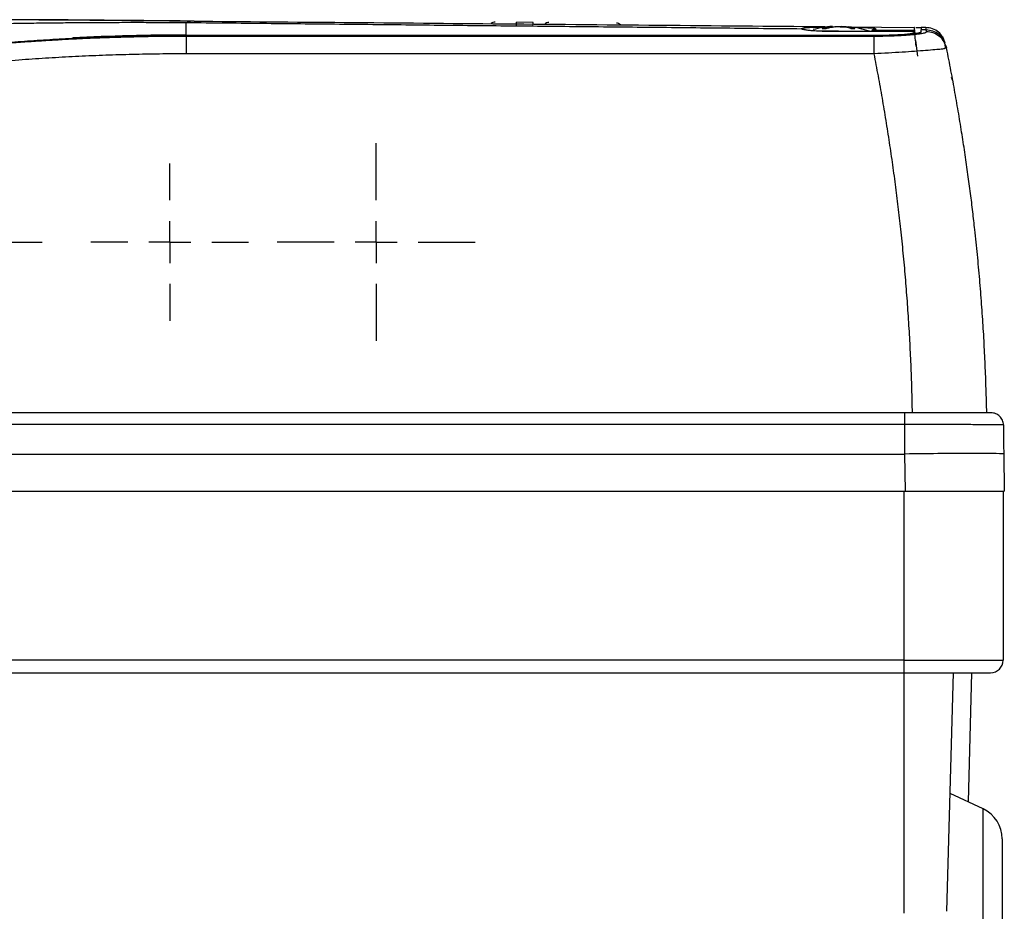
# Model space of a CAD drawing. Units: millimetres. Extents: x 11152 to 16959, y -425 to 1815.
# Drawn here: x 12039 to 12158, y -1 to 107 of the extents above; entities that cross this region are included whole.
import ezdxf

# ---------------------------------------------------------------- set-up
doc = ezdxf.new("R2010")
doc.units = ezdxf.units.MM
doc.layers.add('SLD-0', color=179, linetype='Continuous')

# ---------------------------------------------------------------- blocks, each defined once
blk = doc.blocks.new('SW_CENTERMARKSYMBOL_2')
at = {"layer": 'SLD-0', "color": 0}
for p, q in [((0, 0.508), (0, 1.199)), ((0, 0), (0, 0.254)), ((-0.508, 0), (-1.199, 0)), ((0, 0), (-0.254, 0)), ((0, 0), (0, -0.254)), ((0, 0), (0.254, 0)), ((0.508, 0), (1.199, 0)), ((0, -0.508), (0, -1.199))]:
    blk.add_line(p, q, dxfattribs=at)
blk = doc.blocks.new('SW_CENTERMARKSYMBOL_3')
at = {"layer": 'SLD-0', "color": 0}
for p, q in [((0, 0.508), (0, 0.954)), ((0, 0), (0, 0.254)), ((-0.508, 0), (-0.954, 0)), ((0, 0), (-0.254, 0)), ((0, 0), (0, -0.254)), ((0, 0), (0.254, 0)), ((0.508, 0), (0.954, 0)), ((0, -0.508), (0, -0.954))]:
    blk.add_line(p, q, dxfattribs=at)
blk = doc.blocks.new('SW_CENTERMARKSYMBOL_5')
at = {"layer": 'SLD-0', "color": 0}
for p, q in [((0, 0.508), (0, 0.954)), ((0, 0), (0, 0.254)), ((-0.508, 0), (-0.954, 0)), ((0, 0), (-0.254, 0)), ((0, 0), (0, -0.254)), ((0, 0), (0.254, 0)), ((0.508, 0), (0.954, 0)), ((0, -0.508), (0, -0.954))]:
    blk.add_line(p, q, dxfattribs=at)

msp = doc.modelspace()

# ---------------------------------------------------------------- linework, layer by layer
at = {"color": 7, "linetype": 'Continuous', "lineweight": 25}
for p, q in [((12059.37, 105.35), (12059.37, 106.84)), ((12099.37, 106.56), (12099.37, 106.91)), ((12101.37, 106.89), (12099.37, 106.91)), ((12101.37, 106.54), (12101.37, 106.89)), ((12138.57, 106.36), (12139.19, 106.36)), ((12139.63, 106.36), (12147.54, 106.29)), ((12147.57, 106.11), (12147.54, 106.29)), ((12147.54, 106.29), (12147.54, 106.29)), ((12148.92, 106.27), (12148.37, 106.28)), ((12059.37, 105.35), (12143.47, 105.35)), ((12059.37, 105.2), (12059.37, 105.31)), ((12059.37, 105.31), (12143.37, 105.31)), ((12142.68, 105.2), (12059.37, 105.2)), ((12133.89, 106.09), (12133.9, 106.12)), ((12147.55, 105.77), (12138.37, 105.77)), ((12142.12, 105.77), (12142.12, 105.82)), ((12142.45, 105.99), (12142.45, 105.77)), ((12142.57, 106), (12147.55, 105.95)), ((12142.95, 105.93), (12147.55, 105.93)), ((12147.55, 105.93), (12147.55, 105.95)), ((12147.55, 105.7), (12147.55, 105.77)), ((12148.96, 105.97), (12148.37, 105.98)), ((12151.3, 104.36), (12150.98, 105.15)), ((12147.97, 102.78), (12147.74, 104.7)), ((12151.45, 103.75), (12151.22, 103.71)), ((12151.41, 103.97), (12151.26, 104.34)), ((12151.45, 103.75), (12151.28, 104.21)), ((12151.32, 103.77), (12151.3, 104.25)), ((12142.68, 103.08), (12059.37, 103.08)), ((12152.22, 99.79), (12152.06, 100.21)), ((12146.35, 59.58), (11959.43, 59.58)), ((12146.35, 58.14), (11959.43, 58.14)), ((11959.36, 54.58), (12146.37, 54.58)), ((12146.37, 54.58), (12146.45, 50.08)), ((12158.37, 54.58), (12158.44, 50.08)), ((11959.29, 50.08), (12146.45, 50.08)), ((12146.29, 50.08), (12146.29, 29.58)), ((12146.45, 50.08), (12158.44, 50.08)), ((12158.29, 50.08), (12158.29, 29.58)), ((12146.29, 29.58), (11959.29, 29.58)), ((12146.29, 29.58), (12158.29, 29.58)), ((12146.29, 29.58), (12146.29, 28.08)), ((11959.29, 28.08), (12146.29, 28.08)), ((12146.29, 28.08), (12146.29, -1.05)), ((12151.48, -0.84), (12152.29, 28.08)), ((12154.49, 28.08), (12154.07, 12.41)), ((12155.88, 11.57), (12151.88, 13.44))]:
    msp.add_line(p, q, dxfattribs=at)
at = {"color": 8, "linetype": 'Continuous', "lineweight": 25}
for p, q in [((12059.37, 105.31), (12059.37, 105.35)), ((12142.95, 105.77), (12142.95, 105.93)), ((12147.55, 105.97), (12147.6, 105.52)), ((12147.55, 105.7), (12147.57, 105.52)), ((12155.88, -95.72), (12155.88, 11.57))]:
    msp.add_line(p, q, dxfattribs=at)
at = {"color": 7, "linetype": 'Continuous', "lineweight": 25}
for centre, radius, start, end in [((12060.32, 104.72), 2.32, 89.9621, 114.3536), ((12096.77, 106.23), 0.7, 89.5, 133.0023), ((12103.27, 106.17), 0.7, 89.5, 133.5221), ((12111.46, 106.1), 0.7, 45.3964, 89.5), ((12138.37, 94.42), 12, 93.6131, 104.8862), ((12138.37, 94.42), 12, 71.8141, 83.9621), ((12059.37, -171.62), 276.98, 90, 92.8474), ((12156.79, 29.58), 1.5, 270, 0), ((12154.19, 7.95), 4, 0, 65)]:
    msp.add_arc(centre, radius, start, end, dxfattribs=at)
at = {"color": 8, "linetype": 'Continuous', "lineweight": 25}
for points, knots in [([(12059.37, 106.84), (12058.5, 106.85), (12056.75, 106.85), (12054.14, 106.86), (12051.53, 106.86), (12048.91, 106.85), (12046.31, 106.83), (12043.7, 106.81), (12041.15, 106.78), (12038.61, 106.74), (12036.24, 106.7), (12033.99, 106.65), (12031.98, 106.61), (12029.95, 106.56), (12028.23, 106.52), (12027.05, 106.49), (12026.91, 106.48), (12026.84, 106.48)], [0, 0, 0, 0, 0.040631, 0.081932, 0.125527, 0.169929, 0.217735, 0.268088, 0.323397, 0.38042, 0.446674, 0.510723, 0.584357, 0.66007, 0.773598, 0.887511, 1, 1, 1, 1]), ([(12151.26, 104.34), (12151.22, 104.48), (12151.08, 104.9), (12150.56, 105.44), (12149.81, 105.89), (12149.23, 105.94), (12148.96, 105.97)], [0, 0, 0, 0, 0.142644, 0.434058, 0.725498, 1, 1, 1, 1]), ([(12151.28, 104.21), (12151.24, 104.32), (12151.11, 104.7), (12150.61, 105.22), (12149.85, 105.67), (12149.28, 105.72), (12149, 105.75)], [0, 0, 0, 0, 0.114728, 0.415661, 0.716596, 1, 1, 1, 1]), ([(12151.22, 103.71), (12151.13, 103.69), (12150.89, 103.64), (12149.05, 103.48), (12146.17, 103.27), (12143.84, 103.15), (12142.68, 103.08)], [0, 0, 0, 0, 0.178015, 0.451382, 0.724257, 1, 1, 1, 1])]:
    msp.add_open_spline(points, degree=3, knots=knots, dxfattribs=at)
at = {"color": 7, "linetype": 'Continuous', "lineweight": 25}
for points, knots in [([(12060.09, 107.04), (12059.02, 107.05), (12056.88, 107.06), (12053.95, 107.09), (12051.33, 107.11), (12048.76, 107.13), (12046.33, 107.15), (12044.11, 107.16), (12041.63, 107.18), (12039.35, 107.19), (12037.61, 107.2), (12037.25, 107.2), (12037.07, 107.19)], [0, 0, 0, 0, 0.060164, 0.120757, 0.181759, 0.243179, 0.325652, 0.40874, 0.492333, 0.660556, 0.829894, 1, 1, 1, 1]), ([(12060.33, 107.05), (12059.41, 107.06), (12058.51, 107.06), (12056.76, 107.08), (12055.92, 107.09), (12054.31, 107.1), (12053.55, 107.11), (12052.11, 107.12), (12051.43, 107.13), (12049.5, 107.14), (12048.38, 107.15), (12046.4, 107.17), (12045.54, 107.18), (12044.06, 107.19), (12043.43, 107.2), (12042.37, 107.2), (12041.93, 107.21), (12041.25, 107.21), (12041, 107.22), (12040.66, 107.22), (12040.58, 107.22), (12040.58, 107.22)], [0, 0, 0, 0, 0.0625, 0.0625, 0.125, 0.125, 0.1875, 0.1875, 0.25, 0.25, 0.375, 0.375, 0.5, 0.5, 0.625, 0.625, 0.75, 0.75, 0.875, 0.875, 1, 1, 1, 1]), ([(12133.89, 106.09), (12132.35, 106.1), (12129.26, 106.13), (12124.59, 106.18), (12119.89, 106.23), (12113.62, 106.29), (12105.95, 106.37), (12096.79, 106.46), (12087.7, 106.55), (12078.41, 106.65), (12068.98, 106.74), (12062.6, 106.81), (12059.37, 106.84)], [0, 0, 0, 0, 0.061903, 0.124347, 0.187332, 0.250858, 0.376555, 0.495679, 0.619678, 0.74266, 0.869562, 1, 1, 1, 1]), ([(12060.33, 107.05), (12066.38, 106.99), (12078.84, 106.89), (12098.04, 106.72), (12117.86, 106.55), (12131.28, 106.43), (12137.95, 106.37)], [0, 0, 0, 0, 0.234484, 0.481947, 0.7424, 1, 1, 1, 1]), ([(12133.9, 106.16), (12133.96, 106.18), (12134.09, 106.22), (12134.54, 106.27), (12135.14, 106.3), (12135.89, 106.32), (12136.71, 106.33), (12137.32, 106.33), (12137.62, 106.33)], [0, 0, 0, 0, 0.167211, 0.341568, 0.517706, 0.673715, 0.842508, 1, 1, 1, 1]), ([(12136.38, 106.16), (12136.46, 106.18), (12136.63, 106.23), (12136.89, 106.29), (12137.17, 106.34), (12137.37, 106.37), (12137.47, 106.38)], [0, 0, 0, 0, 0.223039, 0.464057, 0.723054, 1, 1, 1, 1]), ([(12136.87, 106.16), (12136.94, 106.18), (12137.08, 106.22), (12137.3, 106.27), (12137.52, 106.32), (12137.74, 106.35), (12137.88, 106.37), (12137.95, 106.38)], [0, 0, 0, 0, 0.200134, 0.400067, 0.599933, 0.799866, 1, 1, 1, 1]), ([(12139.86, 106.16), (12139.78, 106.18), (12139.62, 106.23), (12139.36, 106.29), (12139.08, 106.34), (12138.88, 106.37), (12138.78, 106.38)], [0, 0, 0, 0, 0.218923, 0.458546, 0.718903, 1, 1, 1, 1]), ([(12139.27, 106.38), (12139.35, 106.37), (12139.51, 106.35), (12139.74, 106.31), (12139.95, 106.27), (12140.16, 106.22), (12140.29, 106.18), (12140.35, 106.16)], [0, 0, 0, 0, 0.222993, 0.434502, 0.634509, 0.823008, 1, 1, 1, 1]), ([(12139.86, 106.31), (12139.93, 106.31), (12140.05, 106.31), (12140.24, 106.31), (12140.43, 106.3), (12140.61, 106.3), (12140.87, 106.29), (12141.21, 106.28), (12141.59, 106.27), (12141.93, 106.25), (12142.32, 106.23), (12142.61, 106.2), (12142.78, 106.17), (12142.86, 106.14), (12142.87, 106.1), (12142.84, 106.07), (12142.77, 106.05), (12142.68, 106.02), (12142.6, 106.01), (12142.57, 106)], [0, 0, 0, 0, 0.0286067, 0.057161, 0.0857237, 0.1143551, 0.1431155, 0.2146817, 0.2860562, 0.3573373, 0.4286049, 0.5710712, 0.6424448, 0.713953, 0.7854777, 0.8569289, 0.9046932, 0.9522917, 1, 1, 1, 1]), ([(12147.55, 105.97), (12147.55, 105.99), (12147.55, 106.04), (12147.55, 106.1), (12147.55, 106.16), (12147.55, 106.2), (12147.55, 106.24), (12147.55, 106.26), (12147.55, 106.28), (12147.55, 106.28), (12147.54, 106.29)], [0, 0, 0, 0, 0.125301, 0.250515, 0.375642, 0.500683, 0.625639, 0.750509, 0.875296, 1, 1, 1, 1]), ([(12147.72, 106.28), (12147.79, 106.28), (12148.06, 106.28), (12148.29, 106.28), (12148.34, 106.28), (12148.37, 106.28)], [0, 0, 0, 0, 0.143596, 0.541502, 1, 1, 1, 1]), ([(12148.92, 106.27), (12148.92, 106.27), (12148.92, 106.27), (12148.92, 106.25), (12148.92, 106.23), (12148.92, 106.18), (12148.93, 106.13), (12148.94, 106.06), (12148.95, 106), (12148.96, 105.97)], [0, 0, 0, 0, 0.131224, 0.266328, 0.405307, 0.548164, 0.694898, 0.845511, 1, 1, 1, 1]), ([(12150.97, 105.14), (12150.82, 105.34), (12150.5, 105.77), (12149.76, 106.18), (12149.2, 106.24), (12148.92, 106.27)], [0, 0, 0, 0, 0.30531, 0.652655, 1, 1, 1, 1]), ([(12010.4, 100.94), (12010.94, 101.04), (12012.02, 101.23), (12013.63, 101.51), (12015.25, 101.77), (12016.87, 102.03), (12018.5, 102.28), (12020.12, 102.51), (12021.74, 102.74), (12023.37, 102.96), (12025, 103.17), (12026.63, 103.37), (12028.25, 103.56), (12029.89, 103.74), (12031.52, 103.9), (12033.15, 104.07), (12035.26, 104.26), (12037.85, 104.48), (12040.92, 104.7), (12043.99, 104.89), (12047.06, 105.04), (12050.14, 105.16), (12053.21, 105.24), (12056.29, 105.3), (12058.34, 105.3), (12059.37, 105.31)], [0, 0, 0, 0, 0.03335, 0.066693, 0.10003, 0.133361, 0.166689, 0.200013, 0.233336, 0.266659, 0.299982, 0.333307, 0.366635, 0.399967, 0.433305, 0.466649, 0.500001, 0.562527, 0.625029, 0.687517, 0.749998, 0.812478, 0.874967, 0.937472, 1, 1, 1, 1]), ([(12059.37, 105.2), (12058.82, 105.2), (12057.72, 105.19), (12056.04, 105.18), (12054.32, 105.15), (12052.55, 105.11), (12050.75, 105.06), (12048.9, 105), (12047.01, 104.92), (12045.08, 104.83), (12043.1, 104.71), (12041.08, 104.59), (12039.03, 104.44), (12036.92, 104.28), (12033.87, 104.01), (12029.07, 103.54), (12023.78, 102.89), (12019.06, 102.22), (12015.82, 101.71), (12012.99, 101.24), (12011.24, 100.92), (12010.43, 100.78)], [0, 0, 0, 0, 0.033229, 0.067331, 0.102305, 0.13815, 0.174868, 0.212458, 0.250919, 0.290251, 0.330455, 0.371528, 0.413473, 0.456288, 0.499974, 0.600646, 0.749977, 0.824907, 0.891554, 0.949919, 1, 1, 1, 1]), ([(12059.37, 105.2), (12059.37, 105.17), (12059.37, 105.11), (12059.37, 104.88), (12059.37, 104.72), (12059.37, 104.33), (12059.37, 104.1), (12059.37, 103.6), (12059.37, 103.34), (12059.37, 103.08)], [0, 0, 0, 0, 0.25, 0.25, 0.5, 0.5, 0.75, 0.75, 1, 1, 1, 1]), ([(12138.37, 105.77), (12138.3, 105.77), (12138.16, 105.77), (12137.95, 105.77), (12137.75, 105.77), (12137.55, 105.78), (12137.35, 105.78), (12137.15, 105.78), (12136.95, 105.79), (12136.57, 105.8), (12136.01, 105.82), (12135.34, 105.86), (12134.77, 105.91), (12134.41, 105.96), (12134.18, 106), (12134.04, 106.03), (12133.94, 106.06), (12133.91, 106.08), (12133.89, 106.09)], [0, 0, 0, 0, 0.031295, 0.062393, 0.093358, 0.124257, 0.155155, 0.186118, 0.217212, 0.248501, 0.373802, 0.499093, 0.624318, 0.749692, 0.812493, 0.874792, 0.937118, 1, 1, 1, 1]), ([(12138.37, 105.82), (12137.86, 105.82), (12137.07, 105.82), (12136.45, 105.82), (12136.22, 105.82)], [0, 0, 0, 0, 0.631881, 1, 1, 1, 1]), ([(12142.95, 105.93), (12142.93, 105.93), (12142.88, 105.93), (12142.82, 105.93), (12142.75, 105.93), (12142.69, 105.94), (12142.63, 105.94), (12142.58, 105.94), (12142.52, 105.95), (12142.47, 105.96), (12142.44, 105.97), (12142.45, 105.98), (12142.48, 105.98), (12142.49, 105.98)], [0, 0, 0, 0, 0.065639, 0.133107, 0.20241, 0.273555, 0.346547, 0.421391, 0.498094, 0.609053, 0.751944, 0.904266, 1, 1, 1, 1]), ([(12142.57, 106), (12142.55, 106), (12142.53, 105.99), (12142.5, 105.99), (12142.49, 105.98)], [0, 0, 0, 0, 0.5052415, 1, 1, 1, 1]), ([(12149, 105.75), (12149, 105.74), (12149, 105.73), (12148.99, 105.71), (12148.96, 105.68), (12148.9, 105.64), (12148.77, 105.6), (12148.56, 105.54), (12148.29, 105.49), (12147.97, 105.45), (12147.63, 105.4), (12147.26, 105.37), (12146.8, 105.33), (12146.3, 105.3), (12145.7, 105.26), (12145.17, 105.24), (12144.66, 105.22), (12144.17, 105.21), (12143.68, 105.2), (12143.18, 105.2), (12142.84, 105.2), (12142.68, 105.2)], [0, 0, 0, 0, 0.019669, 0.047478, 0.083409, 0.127442, 0.186202, 0.251783, 0.325566, 0.376707, 0.439705, 0.502671, 0.54347, 0.627764, 0.687904, 0.751929, 0.801454, 0.851022, 0.900641, 0.950309, 1, 1, 1, 1]), ([(12142.68, 103.08), (12142.68, 103.36), (12142.68, 103.62), (12142.68, 104.11), (12142.68, 104.34), (12142.68, 104.72), (12142.68, 104.87), (12142.68, 105.1), (12142.68, 105.17), (12142.68, 105.2)], [0, 0, 0, 0, 0.25, 0.25, 0.5, 0.5, 0.75, 0.75, 1, 1, 1, 1]), ([(12148.37, 105.73), (12148.36, 105.72), (12148.36, 105.71), (12148.35, 105.69), (12148.32, 105.68), (12148.29, 105.66), (12148.25, 105.64), (12148.2, 105.62), (12148.13, 105.61), (12148.06, 105.59), (12147.89, 105.55), (12147.55, 105.5), (12146.92, 105.43), (12146.16, 105.38), (12145.46, 105.35), (12144.91, 105.33), (12144.53, 105.32), (12144.15, 105.31), (12143.76, 105.31), (12143.5, 105.31), (12143.37, 105.31)], [0, 0, 0, 0, 0.028247, 0.056311, 0.084245, 0.112103, 0.13994, 0.167811, 0.19577, 0.223871, 0.252167, 0.376865, 0.501498, 0.625734, 0.750227, 0.800552, 0.850378, 0.900018, 0.949787, 1, 1, 1, 1]), ([(12143.47, 105.35), (12143.53, 105.35), (12143.67, 105.35), (12143.87, 105.35), (12144.07, 105.36), (12144.26, 105.36), (12144.46, 105.36), (12144.65, 105.37), (12144.84, 105.37), (12145.22, 105.39), (12145.75, 105.41), (12146.37, 105.45), (12146.88, 105.51), (12147.19, 105.56), (12147.37, 105.6), (12147.47, 105.63), (12147.53, 105.67), (12147.54, 105.69), (12147.55, 105.7)], [0, 0, 0, 0, 0.031565, 0.062892, 0.094059, 0.125143, 0.156224, 0.187381, 0.218691, 0.250233, 0.375039, 0.498725, 0.622389, 0.747459, 0.810824, 0.873619, 0.93647, 1, 1, 1, 1]), ([(12151.41, 103.97), (12151.41, 103.94), (12151.43, 103.87), (12151.44, 103.79), (12151.45, 103.75)], [0, 0, 0, 0, 0.497745, 1, 1, 1, 1]), ([(12156.32, 59.58), (12156.31, 60.06), (12156.28, 61.02), (12156.24, 62.47), (12156.19, 63.92), (12156.13, 65.38), (12156.06, 66.84), (12155.99, 68.31), (12155.9, 69.79), (12155.81, 71.27), (12155.7, 72.75), (12155.59, 74.24), (12155.46, 75.74), (12155.33, 77.24), (12155.19, 78.75), (12155.04, 80.26), (12154.85, 81.99), (12154.63, 83.96), (12154.35, 86.19), (12154.04, 88.5), (12153.7, 90.87), (12153.33, 93.32), (12152.92, 95.83), (12152.47, 98.41), (12151.99, 101.06), (12151.63, 102.85), (12151.45, 103.75)], [0, 0, 0, 0, 0.032274, 0.064688, 0.097241, 0.129935, 0.162768, 0.195741, 0.228854, 0.262106, 0.295499, 0.329031, 0.362704, 0.396516, 0.430468, 0.464559, 0.498791, 0.547668, 0.598249, 0.650534, 0.704521, 0.760212, 0.817605, 0.876701, 0.937499, 1, 1, 1, 1]), ([(12059.37, 103.08), (12058.82, 103.08), (12057.74, 103.08), (12056.11, 103.06), (12054.49, 103.04), (12052.86, 103), (12051.24, 102.96), (12049.62, 102.91), (12047.99, 102.84), (12046.37, 102.77), (12044.75, 102.69), (12043.12, 102.59), (12041.5, 102.49), (12039.88, 102.38), (12038.26, 102.25), (12036.64, 102.12), (12034.55, 101.94), (12031.98, 101.69), (12028.96, 101.36), (12025.93, 101), (12022.91, 100.61), (12019.9, 100.18), (12016.88, 99.71), (12013.87, 99.22), (12011.87, 98.86), (12010.87, 98.68)], [0, 0, 0, 0, 0.033346, 0.066684, 0.100017, 0.133345, 0.166669, 0.19999, 0.233311, 0.266631, 0.299953, 0.333278, 0.366607, 0.39994, 0.43328, 0.466628, 0.499984, 0.562445, 0.624901, 0.687361, 0.749833, 0.812325, 0.874844, 0.9374, 1, 1, 1, 1]), ([(12147.32, 59.58), (12147.31, 60.06), (12147.29, 61.04), (12147.25, 62.5), (12147.2, 63.97), (12147.15, 65.43), (12147.08, 66.89), (12147.01, 68.35), (12146.92, 69.81), (12146.83, 71.27), (12146.73, 72.73), (12146.62, 74.19), (12146.5, 75.65), (12146.38, 77.11), (12146.24, 78.57), (12146.1, 80.03), (12145.91, 81.91), (12145.65, 84.2), (12145.31, 86.91), (12144.95, 89.62), (12144.55, 92.32), (12144.13, 95.02), (12143.68, 97.71), (12143.2, 100.4), (12142.85, 102.19), (12142.68, 103.08)], [0, 0, 0, 0, 0.03328, 0.066564, 0.099851, 0.133144, 0.166443, 0.19975, 0.233065, 0.266391, 0.299727, 0.333076, 0.366437, 0.399813, 0.433205, 0.466613, 0.500039, 0.562354, 0.624705, 0.687101, 0.749549, 0.812055, 0.874628, 0.937274, 1, 1, 1, 1]), ([(12146.35, 59.58), (12146.35, 59.58), (12146.35, 59.54), (12146.35, 59.4), (12146.35, 59.29), (12146.35, 59.03), (12146.35, 58.87), (12146.35, 58.52), (12146.35, 58.33), (12146.35, 58.14)], [0, 0, 0, 0, 0.25, 0.25, 0.5, 0.5, 0.75, 0.75, 1, 1, 1, 1]), ([(12156.84, 59.58), (12156.84, 59.58), (12156.57, 59.58), (12155.52, 59.58), (12154.74, 59.58), (12152.8, 59.58), (12151.63, 59.58), (12149.09, 59.58), (12147.72, 59.58), (12146.35, 59.58)], [0, 0, 0, 0, 0.25, 0.25, 0.5, 0.5, 0.75, 0.75, 1, 1, 1, 1]), ([(12158.34, 58.1), (12158.34, 58.29), (12158.3, 58.49), (12158.14, 58.84), (12158.03, 59.01), (12157.76, 59.28), (12157.59, 59.39), (12157.23, 59.54), (12157.04, 59.58), (12156.84, 59.58)], [0, 0, 0, 0, 0.25, 0.25, 0.5, 0.5, 0.75, 0.75, 1, 1, 1, 1]), ([(12146.35, 58.14), (12146.35, 57.68), (12146.36, 56.87), (12146.37, 55.81), (12146.37, 55.09), (12146.37, 54.71), (12146.37, 54.58)], [0, 0, 0, 0, 0.3873461, 0.683128, 0.8873459, 1, 1, 1, 1]), ([(12158.34, 58.1), (12158.34, 58.1), (12158.34, 58.1), (12158.32, 58.1), (12158.3, 58.1), (12158.27, 58.1), (12158.23, 58.11), (12158.18, 58.11), (12158.13, 58.11), (12158.08, 58.11), (12158.02, 58.11), (12157.96, 58.11), (12157.89, 58.11), (12157.82, 58.11), (12157.76, 58.12), (12157.69, 58.12), (12157.62, 58.12), (12157.56, 58.12), (12157.49, 58.12), (12157.14, 58.12), (12156.37, 58.13), (12154.85, 58.14), (12153.04, 58.14), (12151.44, 58.14), (12150.3, 58.14), (12149.67, 58.14), (12149.01, 58.14), (12148.35, 58.14), (12147.69, 58.14), (12147.02, 58.14), (12146.57, 58.14), (12146.35, 58.14)], [0, 0, 0, 0, 0.018424, 0.036422, 0.05397, 0.071043, 0.08762, 0.103679, 0.119201, 0.134166, 0.148558, 0.162361, 0.17556, 0.188142, 0.200094, 0.211404, 0.222064, 0.232063, 0.241394, 0.250049, 0.380245, 0.500337, 0.627423, 0.750473, 0.785888, 0.821501, 0.857239, 0.89303, 0.928802, 0.964482, 1, 1, 1, 1]), ([(12158.34, 58.1), (12158.34, 58.02), (12158.34, 57.88), (12158.35, 57.58), (12158.35, 57.07), (12158.36, 56.34), (12158.36, 55.46), (12158.37, 54.87), (12158.37, 54.58)], [0, 0, 0, 0, 0.062498, 0.124995, 0.24998, 0.499996, 0.750011, 1, 1, 1, 1]), ([(12158.37, 54.58), (12158.37, 54.6), (12158.05, 54.62), (12156.85, 54.65), (12155.96, 54.66), (12153.74, 54.66), (12152.41, 54.65), (12149.51, 54.62), (12147.94, 54.6), (12146.37, 54.58)], [0, 0, 0, 0, 0.25, 0.25, 0.5, 0.5, 0.75, 0.75, 1, 1, 1, 1]), ([(12146.29, 28.08), (12149.07, 28.08), (12151.74, 28.08), (12155.68, 28.08), (12156.79, 28.08), (12156.79, 28.08)], [0, 0, 0, 0, 0.5, 0.5, 1, 1, 1, 1]), ([(12158.19, 7.95), (12158.19, 7.95), (12158.19, 2.68), (12158.19, -16.08), (12158.19, -28.81), (12158.19, -55.34), (12158.19, -68.06), (12158.19, -86.83), (12158.19, -92.1), (12158.19, -92.1)], [0, 0, 0, 0, 0.25, 0.25, 0.5, 0.5, 0.75, 0.75, 1, 1, 1, 1])]:
    msp.add_open_spline(points, degree=3, knots=knots, dxfattribs=at)
for points in [[(12136.38, 106.16), (12136.46, 106.16), (12136.62, 106.17), (12136.79, 106.16), (12136.87, 106.16)], [(12137.62, 106.4), (12137.59, 106.4), (12137.54, 106.39), (12137.49, 106.39), (12137.47, 106.38)], [(12137.95, 106.38), (12138.02, 106.39), (12138.16, 106.39), (12138.3, 106.4), (12138.37, 106.4)], [(12138.37, 106.4), (12138.43, 106.4), (12138.57, 106.39), (12138.71, 106.39), (12138.78, 106.38)], [(12139.12, 106.4), (12139.17, 106.4), (12139.22, 106.39), (12139.27, 106.38)], [(12139.86, 106.16), (12139.94, 106.16), (12140.11, 106.17), (12140.27, 106.16), (12140.35, 106.16)], [(12148.37, 106.28), (12148.37, 106.28), (12148.37, 106.18), (12148.37, 105.98)], [(12147.55, 105.95), (12147.55, 105.95), (12147.55, 105.96), (12147.55, 105.97)], [(12147.77, 104.03), (12147.7, 104.66), (12147.62, 105.3), (12147.55, 105.93)], [(12148.37, 105.73), (12148.37, 105.81), (12148.37, 105.9), (12148.37, 105.98)], [(12148.96, 105.97), (12148.97, 105.9), (12148.99, 105.82), (12149, 105.75)]]:
    msp.add_open_spline(points, degree=3, dxfattribs=at)

# ---------------------------------------------------------------- block references
at = {"layer": 'SLD-0', "xscale": 10, "yscale": 10, "zscale": 10}
for name, p in [('SW_CENTERMARKSYMBOL_2', (12082.37, 80.27)), ('SW_CENTERMARKSYMBOL_3', (12032.37, 80.27)), ('SW_CENTERMARKSYMBOL_5', (12057.37, 80.27))]:
    msp.add_blockref(name, p, dxfattribs=at)

doc.saveas('drawing.dxf')
